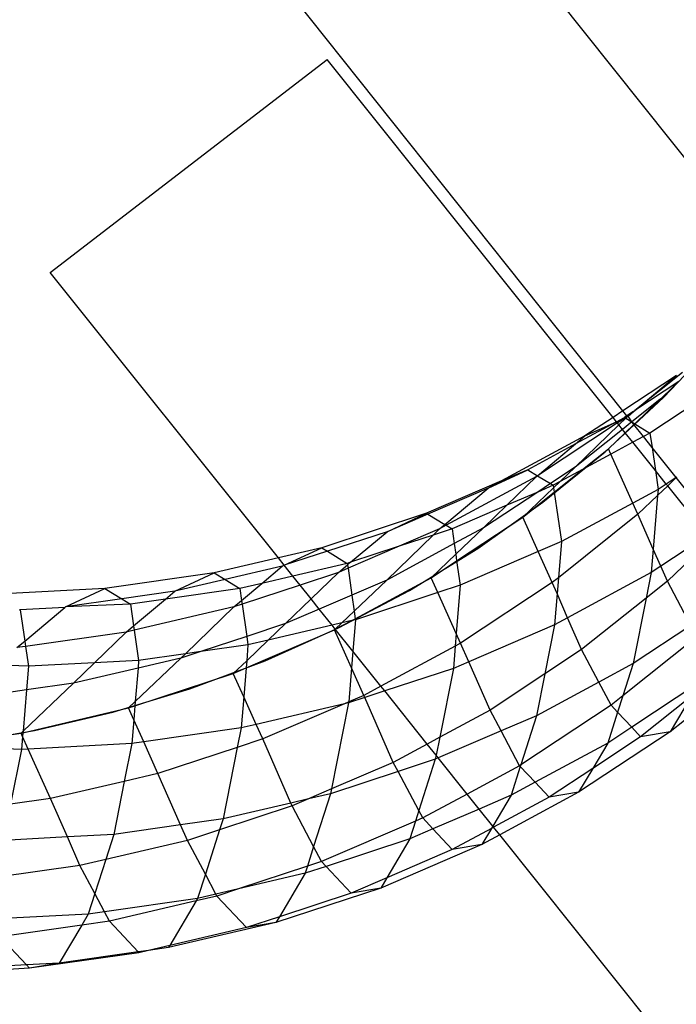
# Model space of a CAD drawing. Units: centimetres. Extents: x -1007 to 877, y -463 to 609.
# Drawn here: x -462 to -458, y -11 to -5 of the extents above; entities that cross this region are included whole.
import ezdxf

# ---------------------------------------------------------------- set-up
doc = ezdxf.new("R2010")
doc.units = ezdxf.units.CM

msp = doc.modelspace()

# ---------------------------------------------------------------- linework, layer by layer
for p, q in [((-465.0346, 2.5643), (-457.4501, -6.9511)), ((-458.3362, -7.7718), (-463.0587, -1.847)), ((-461.6906, -6.9615), (-460.0691, -5.7155)), ((-458.394, -7.81), (-460.0691, -5.7155)), ((-460.3541, -8.6327), (-461.6906, -6.9615)), ((-458.0975, -7.6938), (-457.7763, -7.3549)), ((-458.0975, -7.6938), (-457.7763, -7.3549)), ((-457.9868, -7.5477), (-458.2652, -7.7697)), ((-458.0216, -7.564), (-458.3362, -7.7718)), ((-458.2652, -7.7697), (-458.0216, -7.564)), ((-458.0078, -7.5996), (-458.2652, -7.7697)), ((-458.0437, -7.6339), (-458.0078, -7.5996)), ((-458.1139, -7.7018), (-458.0437, -7.6339)), ((-458.4406, -8.0114), (-458.0975, -7.6938)), ((-458.4406, -8.0114), (-458.0975, -7.6938)), ((-458.1193, -7.7061), (-458.2836, -7.8371)), ((-458.267, -7.8472), (-458.1193, -7.7061)), ((-457.886, -7.7093), (-458.1776, -7.902)), ((-458.1139, -7.7018), (-458.1193, -7.7061)), ((-458.3362, -7.7718), (-458.394, -7.81)), ((-458.3128, -7.8011), (-458.3362, -7.7718)), ((-458.2745, -7.7758), (-458.3128, -7.8011)), ((-458.3061, -7.8023), (-458.2745, -7.7758)), ((-458.2745, -7.7758), (-458.2652, -7.7697)), ((-458.3735, -7.8356), (-458.6145, -7.9657)), ((-458.394, -7.81), (-458.5581, -7.9185)), ((-458.5581, -7.9185), (-458.3735, -7.8356)), ((-458.3735, -7.8356), (-458.394, -7.81)), ((-458.3735, -7.8356), (-458.327, -7.8105)), ((-458.3676, -7.8429), (-458.3735, -7.8356)), ((-458.3194, -7.8152), (-458.3676, -7.8429)), ((-458.3591, -7.8536), (-458.3194, -7.8152)), ((-458.2836, -7.8371), (-458.3377, -7.8803)), ((-458.3128, -7.8011), (-458.327, -7.8105)), ((-458.327, -7.8105), (-458.3194, -7.8152)), ((-458.3194, -7.8152), (-458.3099, -7.8048)), ((-458.3194, -7.8152), (-458.2836, -7.8371)), ((-458.3061, -7.8023), (-458.3128, -7.8011)), ((-458.3099, -7.8048), (-458.3061, -7.8023)), ((-458.2836, -7.8371), (-458.3061, -7.8023)), ((-458.2836, -7.8371), (-458.267, -7.8472)), ((-458.2719, -7.8524), (-458.2836, -7.8371)), ((-458.3676, -7.8429), (-458.8364, -8.1516)), ((-458.6158, -8.102), (-458.3591, -7.8536)), ((-458.3377, -7.8803), (-458.6158, -8.102)), ((-458.3591, -7.8536), (-458.3676, -7.8429)), ((-458.3377, -7.8803), (-458.3591, -7.8536)), ((-458.3219, -7.9), (-458.3377, -7.8803)), ((-458.3219, -7.9), (-458.2719, -7.8524)), ((-458.2719, -7.8524), (-458.267, -7.8472)), ((-458.2159, -7.9227), (-458.2719, -7.8524)), ((-458.267, -7.8472), (-458.1776, -7.902)), ((-458.5581, -7.9185), (-459.0471, -8.1824)), ((-458.6145, -7.9657), (-458.5581, -7.9185)), ((-458.4204, -7.9938), (-458.3219, -7.9)), ((-458.2773, -7.9558), (-458.3219, -7.9)), ((-458.2159, -7.9227), (-458.2773, -7.9558)), ((-458.1776, -7.902), (-458.2159, -7.9227)), ((-458.1654, -7.9861), (-458.2159, -7.9227)), ((-458.1776, -7.902), (-458.1654, -7.9861)), ((-458.6145, -7.9657), (-458.8938, -8.1165)), ((-458.8364, -8.1516), (-458.6145, -7.9657)), ((-458.8041, -8.3063), (-458.4406, -8.0114)), ((-458.8041, -8.3063), (-458.4406, -8.0114)), ((-458.5726, -8.1152), (-458.4204, -7.9938)), ((-458.4062, -8.0254), (-458.4204, -7.9938)), ((-458.2773, -7.9558), (-458.4062, -8.0254)), ((-458.1459, -8.1201), (-458.2773, -7.9558)), ((-458.1654, -7.9861), (-458.1459, -8.1201)), ((-458.0248, -8.1624), (-458.1654, -7.9861)), ((-458.4062, -8.0254), (-458.5726, -8.1152)), ((-458.2776, -8.3116), (-458.4062, -8.0254)), ((-459.125, -8.2244), (-458.8938, -8.1165)), ((-458.8938, -8.1165), (-459.0471, -8.1824)), ((-458.8938, -8.1165), (-458.8364, -8.1516)), ((-458.6158, -8.102), (-458.7608, -8.1979)), ((-458.7386, -8.2476), (-458.5726, -8.1152)), ((-458.7042, -8.1862), (-458.6158, -8.102)), ((-458.5726, -8.1152), (-458.7042, -8.1862)), ((-458.1459, -8.1201), (-458.1297, -8.2318)), ((-458.0819, -8.2002), (-458.1459, -8.1201)), ((-459.0471, -8.1824), (-459.4863, -8.3714)), ((-458.8427, -8.1568), (-459.371, -8.442)), ((-459.0471, -8.1824), (-459.125, -8.2244)), ((-459.0164, -8.3249), (-458.8427, -8.1568)), ((-458.8427, -8.1568), (-458.8364, -8.1516)), ((-458.8364, -8.1516), (-458.7608, -8.1979)), ((-458.0248, -8.1624), (-458.0819, -8.2002)), ((-458.0248, -8.1624), (-458.0736, -8.2106)), ((-458.0195, -8.1589), (-458.0248, -8.1624)), ((-457.7845, -8.4639), (-458.0248, -8.1624)), ((-459.125, -8.2244), (-459.4782, -8.3764)), ((-459.3789, -8.4371), (-459.125, -8.2244)), ((-458.9224, -8.3941), (-458.7423, -8.2225)), ((-458.7608, -8.1979), (-458.8352, -8.247)), ((-458.7444, -8.2079), (-458.8352, -8.247)), ((-458.7608, -8.1979), (-458.7444, -8.2079)), ((-458.7042, -8.1862), (-458.7444, -8.2079)), ((-458.7444, -8.2079), (-458.7423, -8.2225)), ((-458.7423, -8.2225), (-458.7042, -8.1862)), ((-458.7423, -8.2225), (-458.7386, -8.2476)), ((-458.1297, -8.2318), (-458.2776, -8.3116)), ((-458.0736, -8.2106), (-458.1326, -8.267)), ((-458.1297, -8.2318), (-458.1326, -8.267)), ((-458.0819, -8.2002), (-458.1297, -8.2318)), ((-458.0736, -8.2106), (-458.0819, -8.2002)), ((-457.841, -8.5013), (-458.0736, -8.2106)), ((-458.8352, -8.247), (-459.1524, -8.4566)), ((-458.8352, -8.247), (-459.0164, -8.3249)), ((-458.9224, -8.3941), (-458.7386, -8.2476)), ((-458.7386, -8.2476), (-458.6966, -8.5377)), ((-458.1326, -8.267), (-458.248, -8.3773)), ((-458.1326, -8.267), (-458.1584, -8.5809)), ((-459.0164, -8.3249), (-459.3369, -8.4628)), ((-459.1866, -8.5773), (-458.8041, -8.3063)), ((-459.1866, -8.5773), (-458.8041, -8.3063)), ((-459.1524, -8.4566), (-459.0164, -8.3249)), ((-458.2776, -8.3116), (-458.6966, -8.5377)), ((-458.248, -8.3773), (-458.2776, -8.3116)), ((-459.4863, -8.3714), (-460.0998, -8.5732)), ((-459.7175, -8.4794), (-459.4863, -8.3714)), ((-459.4782, -8.3764), (-459.7175, -8.4794)), ((-459.4863, -8.3714), (-459.4782, -8.3764)), ((-459.4782, -8.3764), (-459.3789, -8.4371)), ((-459.3098, -8.65), (-458.9224, -8.3941)), ((-458.8317, -8.5959), (-458.9224, -8.3941)), ((-458.248, -8.3773), (-458.7139, -8.7488)), ((-458.1584, -8.5809), (-458.248, -8.3773)), ((-459.4095, -8.4628), (-459.6459, -8.5645)), ((-459.447, -8.4991), (-459.4095, -8.4628)), ((-459.3369, -8.4628), (-459.447, -8.4991)), ((-459.4095, -8.4628), (-459.3789, -8.4371)), ((-459.371, -8.442), (-459.4095, -8.4628)), ((-459.3789, -8.4371), (-459.371, -8.442)), ((-459.371, -8.442), (-459.3369, -8.4628)), ((-459.3369, -8.4628), (-459.3244, -8.5494)), ((-459.1524, -8.4566), (-459.3244, -8.5494)), ((-459.3153, -8.6118), (-459.1524, -8.4566)), ((-459.7175, -8.4794), (-460.0659, -8.594)), ((-459.9312, -8.6584), (-459.7175, -8.4794)), ((-459.7192, -8.7625), (-459.447, -8.4991)), ((-459.447, -8.4991), (-459.6459, -8.5645)), ((-457.841, -8.5013), (-458.1141, -8.6817)), ((-457.8213, -8.526), (-458.0757, -8.769)), ((-460.0998, -8.5732), (-460.3541, -8.6327)), ((-460.3195, -8.6759), (-460.0998, -8.5732)), ((-460.0998, -8.5732), (-460.0659, -8.594)), ((-459.6459, -8.5645), (-459.9461, -8.6937)), ((-459.6459, -8.5645), (-459.9312, -8.6584)), ((-459.3244, -8.5494), (-459.7192, -8.7625)), ((-459.5863, -8.8231), (-459.1866, -8.5773)), ((-459.5863, -8.8231), (-459.1866, -8.5773)), ((-459.3244, -8.5494), (-459.3153, -8.6118)), ((-458.6966, -8.5377), (-458.8317, -8.5959)), ((-458.6966, -8.5377), (-458.7139, -8.7488)), ((-458.1584, -8.5809), (-458.1697, -8.7185)), ((-458.1141, -8.6817), (-458.1584, -8.5809)), ((-460.3541, -8.6327), (-460.7292, -8.7203)), ((-460.3195, -8.6759), (-460.3541, -8.6327)), ((-460.0659, -8.594), (-460.3195, -8.6759)), ((-460.0659, -8.594), (-459.9503, -8.6647)), ((-459.4589, -8.7486), (-459.3153, -8.6118)), ((-459.3153, -8.6118), (-459.3098, -8.65)), ((-458.8317, -8.5959), (-459.2891, -8.7927)), ((-458.75, -8.7775), (-458.8317, -8.5959)), ((-460.3309, -8.6812), (-460.6654, -8.7594)), ((-460.4508, -8.7817), (-460.3309, -8.6812)), ((-460.3309, -8.6812), (-460.3195, -8.6759)), ((-460.2689, -8.7391), (-460.3195, -8.6759)), ((-459.9503, -8.6647), (-460.2689, -8.7391)), ((-460.002, -8.7177), (-459.9491, -8.6734)), ((-459.9461, -8.6937), (-460.002, -8.7177)), ((-459.9312, -8.6584), (-459.9503, -8.6647)), ((-459.9503, -8.6647), (-459.9491, -8.6734)), ((-459.9491, -8.6734), (-459.9312, -8.6584)), ((-459.9491, -8.6734), (-459.9461, -8.6937)), ((-459.9461, -8.6937), (-459.9234, -8.8504)), ((-459.4589, -8.7486), (-459.3098, -8.65)), ((-459.3098, -8.65), (-459.2891, -8.7927)), ((-458.1141, -8.6817), (-458.1697, -8.7185)), ((-458.0757, -8.769), (-458.1141, -8.6817)), ((-460.7292, -8.7203), (-461.3695, -8.8116)), ((-460.9603, -8.8283), (-460.7292, -8.7203)), ((-460.6654, -8.7594), (-460.9603, -8.8283)), ((-460.7292, -8.7203), (-460.6654, -8.7594)), ((-460.6654, -8.7594), (-460.5798, -8.8118)), ((-460.2689, -8.7391), (-460.4508, -8.7817)), ((-460.2269, -8.7917), (-460.2689, -8.7391)), ((-460.002, -8.7177), (-460.2269, -8.7917)), ((-460.1621, -8.8727), (-460.002, -8.7177)), ((-459.9034, -8.9885), (-459.4589, -8.7486)), ((-459.4198, -8.8357), (-459.4589, -8.7486)), ((-458.7139, -8.7488), (-458.75, -8.7775)), ((-458.7139, -8.7488), (-458.7216, -8.8421)), ((-458.1697, -8.7185), (-458.6596, -8.9829)), ((-458.1697, -8.7185), (-458.1994, -8.8676)), ((-461.3695, -8.8116), (-462.0157, -8.8462)), ((-461.6007, -8.9195), (-461.3695, -8.8116)), ((-461.3695, -8.8116), (-461.2701, -8.8724)), ((-460.5798, -8.8118), (-461.0146, -8.8737)), ((-460.4508, -8.7817), (-460.5798, -8.8118)), ((-460.5798, -8.8118), (-460.5697, -8.8812)), ((-460.5697, -8.8812), (-460.4508, -8.7817)), ((-460.2269, -8.7917), (-460.5665, -8.9034)), ((-460.1621, -8.8727), (-460.2269, -8.7917)), ((-459.7192, -8.7625), (-459.9234, -8.8504)), ((-459.9098, -8.9441), (-459.7192, -8.7625)), ((-459.2891, -8.7927), (-459.4198, -8.8357)), ((-459.2891, -8.7927), (-459.3123, -9.0749)), ((-458.75, -8.7775), (-459.2865, -9.1321)), ((-458.7216, -8.8421), (-458.75, -8.7775)), ((-458.0757, -8.769), (-458.1994, -8.8676)), ((-457.9384, -9.0279), (-458.0757, -8.769)), ((-461.2701, -8.8724), (-461.6007, -8.9195)), ((-460.9603, -8.8283), (-461.2701, -8.8724)), ((-461.2701, -8.8724), (-461.2201, -8.903)), ((-461.0146, -8.8737), (-461.2201, -8.903)), ((-461.2016, -9.0304), (-461.0146, -8.8737)), ((-461.0146, -8.8737), (-460.9603, -8.8283)), ((-460.3117, -9.0174), (-460.1621, -8.8727)), ((-460.1143, -8.9325), (-460.1621, -8.8727)), ((-459.9234, -8.8504), (-460.1143, -8.9325)), ((-460.0016, -9.0428), (-459.5863, -8.8231)), ((-460.0016, -9.0428), (-459.5863, -8.8231)), ((-459.9234, -8.8504), (-459.9098, -8.9441)), ((-459.4198, -8.8357), (-459.9025, -8.9945)), ((-459.3123, -9.0749), (-459.4198, -8.8357)), ((-458.7216, -8.8421), (-458.7366, -9.0245)), ((-458.6596, -8.9829), (-458.7216, -8.8421)), ((-458.1994, -8.8676), (-458.5776, -9.1692)), ((-458.1994, -8.8676), (-458.2754, -9.2506)), ((-461.872, -8.9341), (-461.8662, -8.9376)), ((-461.6056, -8.9237), (-461.8662, -8.9376)), ((-461.8398, -9.1198), (-461.6056, -8.9237)), ((-461.6007, -8.9195), (-461.6056, -8.9237)), ((-461.2201, -8.903), (-461.6007, -8.9195)), ((-461.2201, -8.903), (-461.2016, -9.0304)), ((-460.6155, -8.9195), (-461.198, -9.0557)), ((-460.8989, -9.1939), (-460.6155, -8.9195)), ((-460.6155, -8.9195), (-460.5697, -8.8812)), ((-460.5665, -8.9034), (-460.6155, -8.9195)), ((-460.5697, -8.8812), (-460.5665, -8.9034)), ((-460.5665, -8.9034), (-460.5391, -9.0922)), ((-460.1143, -8.9325), (-460.3117, -9.0174)), ((-460.0391, -9.0264), (-460.1143, -8.9325)), ((-461.8662, -8.9376), (-461.8398, -9.1198)), ((-459.9823, -9.0131), (-459.9098, -8.9441)), ((-459.9236, -8.9994), (-459.9034, -8.9885)), ((-459.9098, -8.9441), (-459.9034, -8.9885)), ((-459.9034, -8.9885), (-459.9025, -8.9945)), ((-458.6596, -8.9829), (-458.7366, -9.0245)), ((-458.5776, -9.1692), (-458.6596, -8.9829)), ((-461.2449, -9.0667), (-461.2016, -9.0304)), ((-461.2016, -9.0304), (-461.198, -9.0557)), ((-460.3117, -9.0174), (-460.5391, -9.0922)), ((-460.4306, -9.2354), (-460.0016, -9.0428)), ((-460.4306, -9.2354), (-460.0016, -9.0428)), ((-460.4128, -9.1138), (-460.3117, -9.0174)), ((-460.0391, -9.0264), (-460.4128, -9.1138)), ((-459.9823, -9.0131), (-460.0391, -9.0264)), ((-460.0206, -9.0496), (-460.0391, -9.0264)), ((-460.0258, -9.0546), (-460.0206, -9.0496)), ((-460.0206, -9.0496), (-459.9236, -8.9994)), ((-460.0206, -9.0496), (-459.9823, -9.0131)), ((-459.9176, -9.1784), (-460.0206, -9.0496)), ((-459.9236, -8.9994), (-459.9823, -9.0131)), ((-459.9025, -8.9945), (-459.9236, -8.9994)), ((-459.9025, -8.9945), (-459.9176, -9.1784)), ((-458.7366, -9.0245), (-459.2388, -9.2405)), ((-458.7366, -9.0245), (-458.7937, -9.312)), ((-457.9384, -9.0279), (-458.2754, -9.2506)), ((-461.2449, -9.0667), (-461.8353, -9.1508)), ((-461.4309, -9.2467), (-461.2449, -9.0667)), ((-461.198, -9.0557), (-461.2449, -9.0667)), ((-461.198, -9.0557), (-461.1723, -9.2328)), ((-460.5391, -9.0922), (-460.8091, -9.1811)), ((-460.5431, -9.2771), (-460.0258, -9.0546)), ((-460.5391, -9.0922), (-460.5319, -9.1416)), ((-459.9257, -9.2771), (-460.0258, -9.0546)), ((-459.3123, -9.0749), (-459.3184, -9.1492)), ((-459.2865, -9.1321), (-459.3123, -9.0749)), ((-457.9031, -9.0946), (-458.336, -9.4398)), ((-461.8852, -9.1579), (-461.8398, -9.1198)), ((-461.8353, -9.1508), (-461.8852, -9.1579)), ((-461.8398, -9.1198), (-461.8353, -9.1508)), ((-461.8353, -9.1508), (-461.8184, -9.2674)), ((-460.5319, -9.1416), (-460.8091, -9.1811)), ((-460.5396, -9.2345), (-460.4128, -9.1138)), ((-460.5319, -9.1416), (-460.5396, -9.2345)), ((-460.4128, -9.1138), (-460.5319, -9.1416)), ((-459.3184, -9.1492), (-459.7532, -9.3839)), ((-459.3184, -9.1492), (-459.3291, -9.2794)), ((-459.2865, -9.1321), (-459.3184, -9.1492)), ((-459.2388, -9.2405), (-459.2865, -9.1321)), ((-461.1921, -9.4736), (-460.9252, -9.2193)), ((-460.9252, -9.2193), (-461.176, -9.2779)), ((-460.8989, -9.1939), (-461.1723, -9.2328)), ((-460.8091, -9.1811), (-460.9252, -9.2193)), ((-460.9252, -9.2193), (-460.8989, -9.1939)), ((-460.8091, -9.1811), (-460.8989, -9.1939)), ((-459.9176, -9.1784), (-459.9257, -9.2771)), ((-459.7532, -9.3839), (-459.9176, -9.1784)), ((-458.5776, -9.1692), (-458.7937, -9.312)), ((-458.4769, -9.3593), (-458.5776, -9.1692)), ((-461.8184, -9.2674), (-461.9922, -9.2614)), ((-461.8184, -9.2674), (-461.8297, -9.4056)), ((-461.4309, -9.2467), (-461.8184, -9.2674)), ((-461.5546, -9.3664), (-461.4309, -9.2467)), ((-461.176, -9.2779), (-461.5546, -9.3664)), ((-461.1723, -9.2328), (-461.4309, -9.2467)), ((-461.176, -9.2779), (-461.1921, -9.4736)), ((-461.1723, -9.2328), (-461.176, -9.2779)), ((-460.8716, -9.4001), (-460.4306, -9.2354)), ((-460.8716, -9.4001), (-460.4306, -9.2354)), ((-460.6183, -9.3095), (-460.5396, -9.2345)), ((-460.6183, -9.3095), (-460.5431, -9.2771)), ((-460.5431, -9.2771), (-460.5569, -9.4459)), ((-460.5396, -9.2345), (-460.5431, -9.2771)), ((-459.9257, -9.2771), (-459.9421, -9.4762)), ((-459.8534, -9.438), (-459.9257, -9.2771)), ((-459.3291, -9.2794), (-459.7311, -9.4116)), ((-459.3291, -9.2794), (-459.4092, -9.683)), ((-459.2388, -9.2405), (-459.3291, -9.2794)), ((-459.1142, -9.5238), (-459.2388, -9.2405)), ((-458.2754, -9.2506), (-458.4769, -9.3593)), ((-458.2754, -9.2506), (-458.336, -9.4398)), ((-457.5567, -9.2498), (-458.0586, -9.6501)), ((-461.1942, -9.499), (-460.6183, -9.3095)), ((-460.5569, -9.4459), (-460.6183, -9.3095)), ((-458.7937, -9.312), (-459.1142, -9.5238)), ((-458.7937, -9.312), (-458.8422, -9.5565)), ((-461.8496, -9.6475), (-461.5546, -9.3664)), ((-461.5546, -9.3664), (-461.8297, -9.4056)), ((-459.7532, -9.3839), (-459.8534, -9.438)), ((-459.7311, -9.4116), (-459.7532, -9.3839)), ((-458.4769, -9.3593), (-458.8422, -9.5565)), ((-458.4051, -9.4948), (-458.4769, -9.3593)), ((-457.8881, -9.3619), (-458.2845, -9.6239)), ((-461.8297, -9.4056), (-462.1949, -9.4576)), ((-461.8297, -9.4056), (-461.8496, -9.6475)), ((-461.3226, -9.5362), (-460.8716, -9.4001)), ((-461.3226, -9.5362), (-460.8716, -9.4001)), ((-460.5569, -9.4459), (-460.5719, -9.6283)), ((-460.4841, -9.6078), (-460.5569, -9.4459)), ((-459.848, -9.4501), (-459.9425, -9.4812)), ((-459.8534, -9.438), (-459.9421, -9.4762)), ((-459.848, -9.4501), (-459.8534, -9.438)), ((-459.7311, -9.4116), (-459.848, -9.4501)), ((-459.681, -9.8297), (-459.848, -9.4501)), ((-459.4824, -9.7225), (-459.7311, -9.4116)), ((-458.336, -9.4398), (-458.4051, -9.4948)), ((-458.336, -9.4398), (-458.3668, -9.5358)), ((-457.937, -9.4445), (-458.2321, -9.6799)), ((-457.937, -9.4445), (-458.0586, -9.6501)), ((-461.2317, -9.5113), (-461.1921, -9.4736)), ((-461.2317, -9.5113), (-461.1942, -9.499)), ((-461.1942, -9.499), (-461.2008, -9.58)), ((-461.1921, -9.4736), (-461.1942, -9.499)), ((-459.9671, -9.487), (-460.4841, -9.6078)), ((-459.9671, -9.487), (-460.4459, -9.6929)), ((-459.9425, -9.4812), (-460.0426, -9.9853)), ((-459.9421, -9.4762), (-459.9671, -9.487)), ((-459.9425, -9.4812), (-459.9671, -9.487)), ((-459.9421, -9.4762), (-459.9425, -9.4812)), ((-458.4051, -9.4948), (-458.9345, -9.8446)), ((-458.3668, -9.5358), (-458.4051, -9.4948)), ((-461.8503, -9.6559), (-461.2317, -9.5113)), ((-461.7817, -9.6431), (-461.3226, -9.5362)), ((-461.7817, -9.6431), (-461.3226, -9.5362)), ((-461.2008, -9.58), (-461.2317, -9.5113)), ((-459.1142, -9.5238), (-459.4092, -9.683)), ((-459.0495, -9.6457), (-459.1142, -9.5238)), ((-458.8422, -9.5565), (-459.0495, -9.6457)), ((-458.8422, -9.5565), (-458.9345, -9.8446)), ((-458.3668, -9.5358), (-458.4246, -9.7165)), ((-458.2845, -9.6239), (-458.3668, -9.5358)), ((-461.2008, -9.58), (-461.2123, -9.7196)), ((-461.1426, -9.7096), (-461.2008, -9.58)), ((-460.4841, -9.6078), (-460.5719, -9.6283)), ((-460.4459, -9.6929), (-460.4841, -9.6078)), ((-458.2845, -9.6239), (-458.4246, -9.7165)), ((-458.2321, -9.6799), (-458.2845, -9.6239)), ((-462.4014, -9.7354), (-461.8611, -9.6584)), ((-462.247, -9.7203), (-461.7817, -9.6431)), ((-462.247, -9.7203), (-461.7817, -9.6431)), ((-461.8611, -9.6584), (-461.8496, -9.6475)), ((-461.8611, -9.6584), (-461.8503, -9.6559)), ((-461.8522, -9.6784), (-461.8611, -9.6584)), ((-461.8522, -9.6784), (-461.8584, -9.7541)), ((-461.8503, -9.6559), (-461.8522, -9.6784)), ((-461.819, -9.752), (-461.8522, -9.6784)), ((-461.8496, -9.6475), (-461.8503, -9.6559)), ((-460.5719, -9.6283), (-461.1426, -9.7096)), ((-460.5719, -9.6283), (-460.5945, -9.7418)), ((-459.4092, -9.683), (-459.4824, -9.7225)), ((-459.4092, -9.683), (-459.4301, -9.788)), ((-459.0495, -9.6457), (-459.4173, -9.8039)), ((-458.9416, -9.8494), (-459.0495, -9.6457)), ((-458.0586, -9.6501), (-458.5952, -10.0046)), ((-458.2321, -9.6799), (-458.5127, -9.8653)), ((-458.0586, -9.6501), (-458.2321, -9.6799)), ((-461.8584, -9.7541), (-462.4014, -9.7354)), ((-461.2123, -9.7196), (-461.819, -9.752)), ((-461.2123, -9.7196), (-461.2562, -9.9408)), ((-461.1426, -9.7096), (-461.2123, -9.7196)), ((-461.0593, -9.8948), (-461.1426, -9.7096)), ((-460.4459, -9.6929), (-460.5945, -9.7418)), ((-460.281, -10.0677), (-460.4459, -9.6929)), ((-459.4824, -9.7225), (-459.681, -9.8297)), ((-459.4301, -9.788), (-459.4824, -9.7225)), ((-458.4246, -9.7165), (-458.8508, -9.9465)), ((-458.4246, -9.7165), (-458.5127, -9.8653)), ((-461.8584, -9.7541), (-461.9221, -10.0751)), ((-461.819, -9.752), (-461.8584, -9.7541)), ((-461.6887, -10.0419), (-461.819, -9.752)), ((-460.5945, -9.7418), (-461.0593, -9.8948)), ((-460.5945, -9.7418), (-460.6776, -10.1604)), ((-459.4301, -9.788), (-459.4347, -9.8115)), ((-459.4173, -9.8039), (-459.4301, -9.788)), ((-459.681, -9.8297), (-460.0426, -9.9853)), ((-459.6527, -9.8832), (-459.681, -9.8297)), ((-459.4347, -9.8115), (-459.6527, -9.8832)), ((-459.4347, -9.8115), (-459.5311, -10.1125)), ((-459.4173, -9.8039), (-459.4347, -9.8115)), ((-459.2485, -10.015), (-459.4173, -9.8039)), ((-458.9416, -9.8494), (-459.2485, -10.015)), ((-458.9374, -9.8538), (-458.9914, -10.0224)), ((-458.9345, -9.8446), (-458.9416, -9.8494)), ((-458.9374, -9.8538), (-458.9416, -9.8494)), ((-458.9345, -9.8446), (-458.9374, -9.8538)), ((-458.8508, -9.9465), (-458.9374, -9.8538)), ((-461.0593, -9.8948), (-461.2562, -9.9408)), ((-460.9268, -10.1959), (-461.0593, -9.8948)), ((-459.6527, -9.8832), (-460.0482, -10.0133)), ((-459.5311, -10.1125), (-459.6527, -9.8832)), ((-458.5127, -9.8653), (-458.7687, -10.0344)), ((-458.5127, -9.8653), (-458.5952, -10.0046)), ((-461.2562, -9.9408), (-461.6887, -10.0419)), ((-461.2562, -9.9408), (-461.318, -10.2516)), ((-458.8508, -9.9465), (-458.9914, -10.0224)), ((-458.7687, -10.0344), (-458.8508, -9.9465)), ((-460.0426, -9.9853), (-460.1784, -10.0437)), ((-460.0482, -10.0133), (-460.1784, -10.0437)), ((-460.0482, -10.0133), (-460.1473, -10.3228)), ((-460.0426, -9.9853), (-460.0482, -10.0133)), ((-459.2485, -10.015), (-459.5084, -10.1553)), ((-459.1783, -10.1028), (-459.2485, -10.015)), ((-458.9914, -10.0224), (-459.1783, -10.1028)), ((-458.9914, -10.0224), (-459.0982, -10.2029)), ((-458.5952, -10.0046), (-459.0573, -10.254)), ((-458.5952, -10.0046), (-458.7687, -10.0344)), ((-461.6887, -10.0419), (-461.9221, -10.0751)), ((-461.59, -10.2662), (-461.6887, -10.0419)), ((-460.2735, -10.0846), (-460.6981, -10.2243)), ((-460.281, -10.0677), (-460.6776, -10.1604)), ((-460.1784, -10.0437), (-460.281, -10.0677)), ((-460.2735, -10.0846), (-460.281, -10.0677)), ((-460.1784, -10.0437), (-460.2735, -10.0846)), ((-460.1473, -10.3228), (-460.2735, -10.0846)), ((-458.7687, -10.0344), (-459.093, -10.2095)), ((-459.5311, -10.1125), (-459.5507, -10.1735)), ((-459.5084, -10.1553), (-459.5311, -10.1125)), ((-459.1783, -10.1028), (-459.4488, -10.2192)), ((-459.0982, -10.2029), (-459.1783, -10.1028)), ((-460.9268, -10.1959), (-461.318, -10.2516)), ((-460.6776, -10.1604), (-460.9268, -10.1959)), ((-460.8869, -10.2865), (-460.9268, -10.1959)), ((-460.6776, -10.1604), (-460.6981, -10.2243)), ((-459.5507, -10.1735), (-460.101, -10.4102)), ((-459.5507, -10.1735), (-459.5839, -10.2773)), ((-459.5084, -10.1553), (-459.5507, -10.1735)), ((-459.4488, -10.2192), (-459.5084, -10.1553)), ((-461.318, -10.2516), (-461.59, -10.2662)), ((-461.318, -10.2516), (-461.3649, -10.3982)), ((-460.6981, -10.2243), (-460.8869, -10.2865)), ((-460.6981, -10.2243), (-460.7816, -10.4852)), ((-459.4488, -10.2192), (-459.5839, -10.2773)), ((-459.3355, -10.3404), (-459.4488, -10.2192)), ((-459.1065, -10.2168), (-459.3355, -10.3404)), ((-459.1065, -10.2168), (-459.162, -10.3106)), ((-459.0573, -10.254), (-459.162, -10.3106)), ((-459.0982, -10.2029), (-459.1065, -10.2168)), ((-459.093, -10.2095), (-459.1065, -10.2168)), ((-459.093, -10.2095), (-459.0982, -10.2029)), ((-459.0573, -10.254), (-459.093, -10.2095)), ((-455.3347, -14.9085), (-459.0573, -10.254)), ((-461.59, -10.2662), (-461.9641, -10.2862)), ((-461.5164, -10.4336), (-461.59, -10.2662)), ((-460.8869, -10.2865), (-461.3649, -10.3982)), ((-460.7816, -10.4852), (-460.8869, -10.2865)), ((-459.5839, -10.2773), (-460.0744, -10.4387)), ((-459.162, -10.3106), (-459.7545, -10.5655)), ((-459.5839, -10.2773), (-459.7189, -10.5053)), ((-459.162, -10.3106), (-459.3355, -10.3404)), ((-460.1473, -10.3228), (-460.1841, -10.4376)), ((-460.101, -10.4102), (-460.1473, -10.3228)), ((-459.3355, -10.3404), (-459.7189, -10.5053)), ((-461.3649, -10.3982), (-461.5164, -10.4336)), ((-461.3649, -10.3982), (-461.429, -10.5984)), ((-460.101, -10.4102), (-460.1841, -10.4376)), ((-460.0744, -10.4387), (-460.101, -10.4102)), ((-461.5164, -10.4336), (-462.0349, -10.5075)), ((-461.429, -10.5984), (-461.5164, -10.4336)), ((-460.7816, -10.4852), (-460.8268, -10.6263)), ((-460.7201, -10.6013), (-460.7816, -10.4852)), ((-460.1841, -10.4376), (-460.5879, -10.5704)), ((-460.1974, -10.4792), (-460.5879, -10.5704)), ((-460.1974, -10.4792), (-460.3479, -10.7335)), ((-460.1841, -10.4376), (-460.1974, -10.4792)), ((-460.0744, -10.4387), (-460.1974, -10.4792)), ((-459.928, -10.5953), (-460.0744, -10.4387)), ((-459.7189, -10.5053), (-459.928, -10.5953)), ((-459.7189, -10.5053), (-459.7545, -10.5655)), ((-461.429, -10.5984), (-461.4672, -10.7175)), ((-461.373, -10.7041), (-461.429, -10.5984)), ((-460.7201, -10.6013), (-460.8268, -10.6263)), ((-460.5879, -10.5704), (-460.7201, -10.6013)), ((-460.7144, -10.6121), (-460.7201, -10.6013)), ((-460.5879, -10.5704), (-460.7144, -10.6121)), ((-459.7545, -10.5655), (-460.3679, -10.7673)), ((-459.928, -10.5953), (-460.3479, -10.7335)), ((-459.7545, -10.5655), (-459.928, -10.5953)), ((-460.8268, -10.6263), (-461.373, -10.7041)), ((-460.8351, -10.6403), (-461.3438, -10.7592)), ((-460.8351, -10.6403), (-460.99, -10.902)), ((-460.7144, -10.6121), (-460.8351, -10.6403)), ((-460.8268, -10.6263), (-460.8351, -10.6403)), ((-460.5415, -10.7971), (-460.7144, -10.6121)), ((-461.4672, -10.7175), (-462.0384, -10.7481)), ((-461.4672, -10.7175), (-461.5055, -10.7822)), ((-461.373, -10.7041), (-461.4672, -10.7175)), ((-461.3438, -10.7592), (-461.373, -10.7041)), ((-461.3438, -10.7592), (-461.5055, -10.7822)), ((-461.1751, -10.9397), (-461.3438, -10.7592)), ((-460.3679, -10.7673), (-460.9974, -10.9144)), ((-460.3479, -10.7335), (-460.5415, -10.7971)), ((-460.3679, -10.7673), (-460.5415, -10.7971)), ((-460.3479, -10.7335), (-460.3679, -10.7673)), ((-461.5055, -10.7822), (-461.9842, -10.8504)), ((-461.5055, -10.7822), (-461.6377, -11.0057)), ((-460.5415, -10.7971), (-460.99, -10.902)), ((-461.8295, -11.0159), (-461.9842, -10.8504)), ((-461.1709, -10.9443), (-461.8112, -11.0355)), ((-461.1751, -10.9397), (-461.6377, -11.0057)), ((-461.1149, -10.9312), (-461.1751, -10.9397)), ((-461.1709, -10.9443), (-461.1751, -10.9397)), ((-461.1149, -10.9312), (-461.1709, -10.9443)), ((-460.99, -10.902), (-461.1149, -10.9312)), ((-460.9974, -10.9144), (-461.1149, -10.9312)), ((-460.99, -10.902), (-460.9974, -10.9144)), ((-461.6377, -11.0057), (-461.8295, -11.0159)), ((-461.6377, -11.0057), (-461.8112, -11.0355)), ((-461.8112, -11.0355), (-462.4573, -11.0701)), ((-461.8295, -11.0159), (-462.2838, -11.0402)), ((-461.8112, -11.0355), (-461.8295, -11.0159))]:
    msp.add_line(p, q)

doc.saveas('drawing.dxf')
